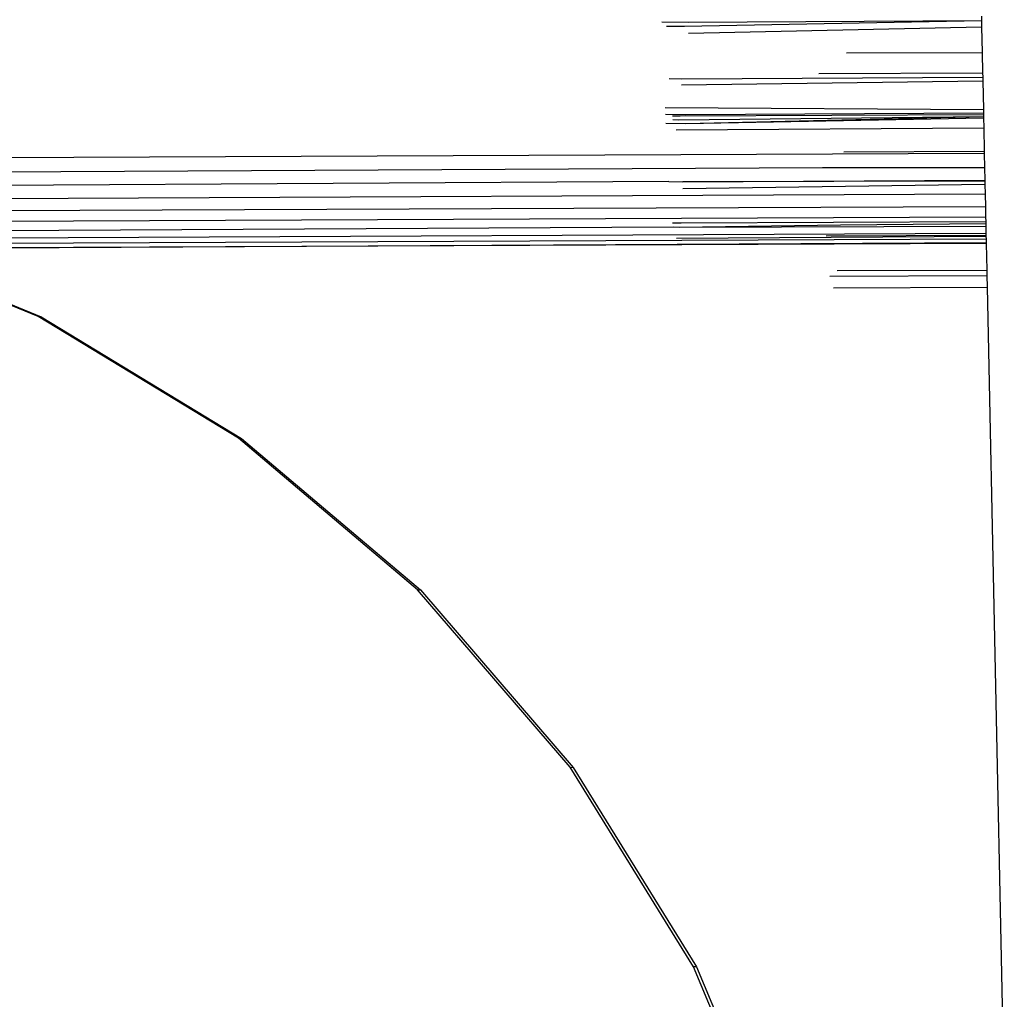
# Model space of a CAD drawing. Units: metres. Extents: x -1.86 to 2.32, y -1.74 to 2.17.
# Drawn here: x -0.05 to -0.03, y 0.16 to 0.19 of the extents above; entities that cross this region are included whole.
import ezdxf

# ---------------------------------------------------------------- set-up
doc = ezdxf.new("R2010")
doc.units = ezdxf.units.M

msp = doc.modelspace()

# ---------------------------------------------------------------- linework, layer by layer
for p, q in [((-0.034516, 0.190731), (-0.026561, 0.190888)), ((-0.034408, 0.190839), (-0.026561, 0.190888)), ((-0.026563, 0.190999), (-0.026561, 0.190888)), ((-0.026561, 0.190888), (-0.026558, 0.190718)), ((-0.035117, 0.190849), (-0.034408, 0.190839)), ((-0.034997, 0.190737), (-0.034516, 0.190731)), ((-0.034407, 0.190542), (-0.026558, 0.190718)), ((-0.026558, 0.190718), (-0.026543, 0.190029)), ((-0.030179, 0.190015), (-0.026543, 0.190029)), ((-0.026543, 0.190029), (-0.026532, 0.189481)), ((-0.034925, 0.189328), (-0.034588, 0.189323)), ((-0.034588, 0.189323), (-0.026529, 0.189363)), ((-0.030918, 0.189463), (-0.026532, 0.189481)), ((-0.026532, 0.189481), (-0.026529, 0.189363)), ((-0.026529, 0.189363), (-0.026527, 0.189272)), ((-0.03459, 0.189158), (-0.026527, 0.189272)), ((-0.026527, 0.189272), (-0.026511, 0.188503)), ((-0.03503, 0.188558), (-0.026511, 0.188503)), ((-0.035027, 0.188377), (-0.034479, 0.18837)), ((-0.034838, 0.18833), (-0.03463, 0.188327)), ((-0.03467, 0.188228), (-0.026507, 0.188314)), ((-0.03463, 0.188327), (-0.026508, 0.188364)), ((-0.034479, 0.18837), (-0.02651, 0.188415)), ((-0.034479, 0.188124), (-0.026507, 0.188314)), ((-0.034479, 0.188124), (-0.026507, 0.188277)), ((-0.026511, 0.188503), (-0.02651, 0.188415)), ((-0.02651, 0.188415), (-0.026508, 0.188364)), ((-0.026508, 0.188364), (-0.026507, 0.188314)), ((-0.026507, 0.188314), (-0.026507, 0.188277)), ((-0.026507, 0.188277), (-0.026501, 0.18801)), ((-0.035011, 0.188131), (-0.034479, 0.188124)), ((-0.034824, 0.18823), (-0.03467, 0.188228)), ((-0.034738, 0.18796), (-0.026501, 0.18801)), ((-0.026501, 0.18801), (-0.026488, 0.187385)), ((-0.026487, 0.187323), (-0.068549, 0.187136)), ((-0.030252, 0.187369), (-0.026488, 0.187385)), ((-0.026488, 0.187385), (-0.026487, 0.187323)), ((-0.026487, 0.187323), (-0.026479, 0.186946)), ((-0.063655, 0.186771), (-0.030823, 0.186943)), ((-0.030823, 0.186943), (-0.026479, 0.186946)), ((-0.026479, 0.186946), (-0.026472, 0.186605)), ((-0.034932, 0.186569), (-0.062158, 0.186418)), ((-0.034932, 0.186569), (-0.034559, 0.186564)), ((-0.03456, 0.186382), (-0.02647, 0.186505)), ((-0.034559, 0.186564), (-0.026472, 0.186605)), ((-0.026471, 0.186578), (-0.034559, 0.186564)), ((-0.026472, 0.186605), (-0.026471, 0.186578)), ((-0.026471, 0.186578), (-0.02647, 0.186505)), ((-0.02647, 0.186505), (-0.026464, 0.186229)), ((-0.026464, 0.186229), (-0.060703, 0.186074)), ((-0.026464, 0.186229), (-0.026457, 0.185906)), ((-0.059418, 0.185772), (-0.026457, 0.185906)), ((-0.026457, 0.185906), (-0.026451, 0.185619)), ((-0.026451, 0.185619), (-0.058161, 0.185475)), ((-0.026451, 0.185619), (-0.026449, 0.1855)), ((-0.05731, 0.185233), (-0.034819, 0.185356)), ((-0.034835, 0.185466), (-0.034603, 0.185463)), ((-0.034819, 0.185356), (-0.034649, 0.185353)), ((-0.034649, 0.185353), (-0.030335, 0.18541)), ((-0.034649, 0.185353), (-0.026446, 0.185373)), ((-0.034603, 0.185463), (-0.026449, 0.1855)), ((-0.030335, 0.18541), (-0.026448, 0.185445)), ((-0.026449, 0.1855), (-0.026448, 0.185445)), ((-0.026448, 0.185445), (-0.026446, 0.185373)), ((-0.026446, 0.185373), (-0.026442, 0.185176)), ((-0.026442, 0.185176), (-0.056833, 0.185038)), ((-0.034724, 0.185057), (-0.026441, 0.185109)), ((-0.030724, 0.18512), (-0.026441, 0.185138)), ((-0.026442, 0.185176), (-0.026441, 0.185109)), ((-0.026441, 0.185109), (-0.026439, 0.185031)), ((-0.026439, 0.185031), (-0.056483, 0.184895)), ((-0.056199, 0.184778), (-0.026437, 0.184942)), ((-0.026436, 0.184913), (-0.056199, 0.184778)), ((-0.026439, 0.185031), (-0.026437, 0.184942)), ((-0.026437, 0.184942), (-0.026436, 0.184913)), ((-0.026436, 0.184913), (-0.026422, 0.184201)), ((-0.05182, 0.182953), (-0.056275, 0.184778)), ((-0.056199, 0.184778), (-0.05174, 0.182952)), ((-0.030623, 0.184038), (-0.026419, 0.184055)), ((-0.030426, 0.184185), (-0.026422, 0.184201)), ((-0.026422, 0.184201), (-0.026419, 0.184055)), ((-0.026419, 0.184055), (-0.026412, 0.18374)), ((-0.030523, 0.183724), (-0.026412, 0.18374)), ((-0.026412, 0.18374), (-0.025951, 0.161643)), ((-0.046456, 0.179696), (-0.05182, 0.182953)), ((-0.05174, 0.182952), (-0.05182, 0.182953)), ((-0.05174, 0.182952), (-0.046376, 0.179694)), ((-0.041667, 0.175639), (-0.046456, 0.179696)), ((-0.046456, 0.179696), (-0.046376, 0.179694)), ((-0.046376, 0.179694), (-0.041587, 0.175638)), ((-0.037572, 0.170883), (-0.041667, 0.175639)), ((-0.041667, 0.175639), (-0.041587, 0.175638)), ((-0.041587, 0.175638), (-0.037492, 0.170881)), ((-0.034272, 0.165544), (-0.037572, 0.170883)), ((-0.037572, 0.170883), (-0.037492, 0.170881)), ((-0.037492, 0.170881), (-0.034192, 0.165543)), ((-0.031846, 0.159755), (-0.034272, 0.165544)), ((-0.034192, 0.165543), (-0.034272, 0.165544)), ((-0.034192, 0.165543), (-0.031766, 0.159754))]:
    msp.add_line(p, q)

doc.saveas('drawing.dxf')
